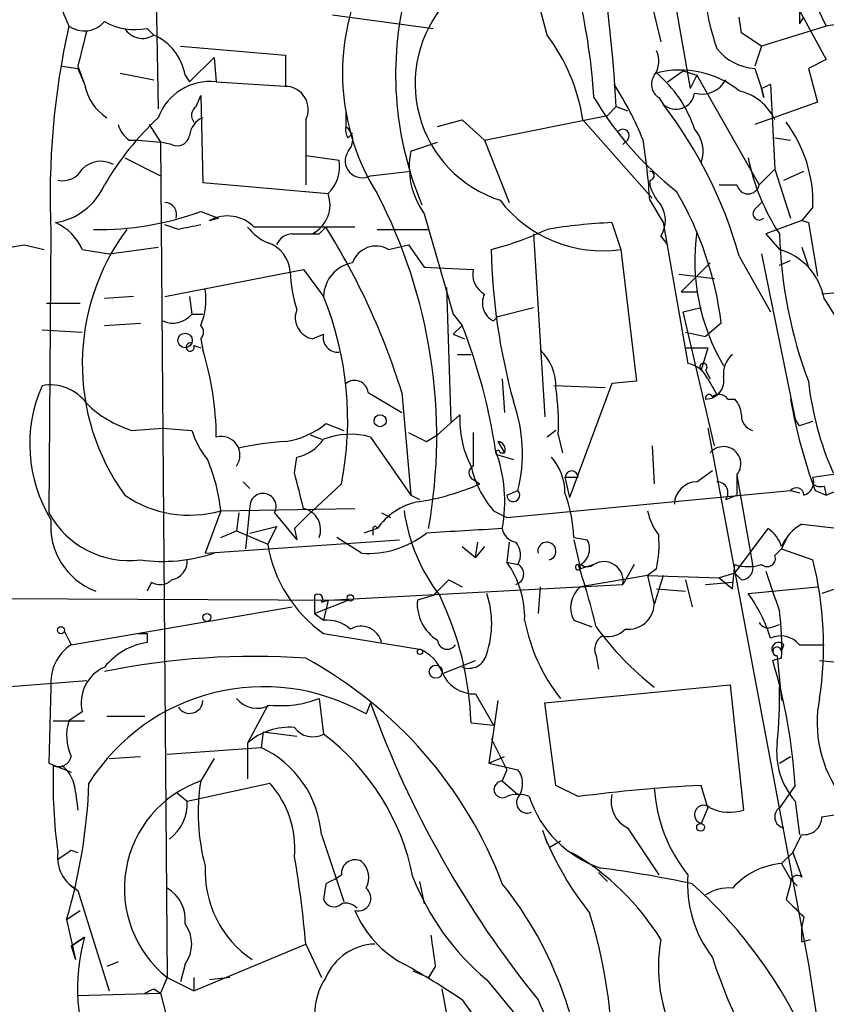
# Model space of a CAD drawing. Extents: x -1334 to 376232, y -349137 to 81772.
# Drawn here: x 642 to 672, y 80955 to 80993 of the extents above; entities that cross this region are included whole.
import ezdxf

# ---------------------------------------------------------------- set-up
doc = ezdxf.new("R2010")
doc.units = 0
doc.header["$MEASUREMENT"] = 0
doc.layers.add('MAIN', color=5, linetype='CONTINUOUS')

msp = doc.modelspace()

# ---------------------------------------------------------------- linework, layer by layer
at = {"layer": 'MAIN'}
for p, q in [((646.5147, 81003.6945), (646.7687, 80989.1318)), ((664.1253, 80998.6145), (665.8187, 80991.6718)), ((666.3267, 80993.2805), (666.9193, 80989.8938)), ((671.068, 80992.8571), (672.084, 80990.9945)), ((671.7453, 80992.9418), (672.084, 80992.2645)), ((653.3727, 80992.6878), (657.1827, 80992.1798)), ((668.8667, 80992.0105), (668.782, 80992.6031)), ((671.068, 80992.3491), (671.2373, 80992.6031)), ((674.116, 80992.6031), (672.084, 80992.2645)), ((646.3453, 80992.1798), (646.5993, 80991.9258)), ((672.084, 80992.2645), (669.6287, 80991.5025)), ((647.6153, 80991.5025), (651.5947, 80991.1638)), ((669.6287, 80991.5025), (669.3747, 80990.7405)), ((647.954, 80990.1478), (648.8853, 80991.0791)), ((648.8853, 80991.0791), (648.97, 80990.1478)), ((651.5947, 80991.1638), (651.5947, 80989.9785)), ((672.084, 80990.9945), (671.4067, 80990.6558)), ((643.128, 80990.7405), (643.7207, 80990.6558)), ((643.7207, 80990.7405), (643.9747, 80990.0631)), ((643.7207, 80990.6558), (643.9747, 80990.0631)), ((669.3747, 80990.6558), (669.6287, 80989.8938)), ((671.4067, 80990.6558), (671.7453, 80989.3858)), ((645.3293, 80990.4865), (646.5993, 80990.2325)), ((647.7847, 80990.4018), (647.954, 80990.1478)), ((666.0727, 80990.1478), (666.6653, 80990.5711)), ((666.6653, 80990.5711), (667.1733, 80990.4018)), ((667.1733, 80990.4018), (666.9193, 80989.8938)), ((667.1733, 80990.4018), (669.544, 80986.2531)), ((648.97, 80990.1478), (651.764, 80989.9785)), ((669.6287, 80989.8938), (669.9673, 80990.0631)), ((669.7133, 80989.5551), (669.6287, 80989.8938)), ((669.6287, 80989.8938), (669.7133, 80989.5551)), ((669.9673, 80990.0631), (670.1367, 80986.8458)), ((648.208, 80989.2165), (648.3773, 80989.6398)), ((648.3773, 80989.6398), (648.462, 80986.3378)), ((665.734, 80989.5551), (665.9033, 80989.3011)), ((663.7867, 80988.8778), (664.1253, 80989.2165)), ((664.1253, 80989.2165), (664.5487, 80989.0471)), ((671.7453, 80989.3858), (669.3747, 80988.5391)), ((652.3567, 80988.7085), (652.3567, 80986.2531)), ((653.8807, 80989.0471), (653.8807, 80988.4545)), ((657.352, 80988.4545), (658.2833, 80988.7085)), ((658.2833, 80988.7085), (659.13, 80987.9465)), ((659.13, 80987.9465), (663.7867, 80988.8778)), ((662.8553, 80988.7085), (665.48, 80985.7451)), ((646.43, 80988.5391), (646.8533, 80987.8618)), ((653.9653, 80988.0311), (654.1347, 80988.2005)), ((670.1367, 80988.0311), (670.7293, 80987.9465)), ((645.668, 80987.9465), (646.0067, 80987.9465)), ((646.0067, 80987.9465), (646.8533, 80987.8618)), ((647.2767, 80987.7771), (646.8533, 80987.8618)), ((646.8533, 80987.8618), (647.1073, 80956.1965)), ((656.336, 80987.5231), (657.352, 80987.8618)), ((659.13, 80987.9465), (660.0613, 80985.5758)), ((664.5487, 80987.9465), (664.3793, 80987.7771)), ((645.4987, 80987.2691), (646.8533, 80986.5918)), ((652.3567, 80987.3538), (653.6267, 80987.1845)), ((669.544, 80986.2531), (670.1367, 80986.8458)), ((670.1367, 80986.8458), (670.7293, 80984.9831)), ((654.812, 80986.5918), (656.336, 80986.7611)), ((670.4753, 80986.4225), (671.2373, 80986.7611)), ((648.462, 80986.3378), (653.2033, 80985.9145)), ((665.3953, 80986.4225), (665.3953, 80986.2531)), ((668.02, 80986.2531), (668.6973, 80986.2531)), ((665.3953, 80985.6605), (665.9033, 80984.8138)), ((669.3747, 80985.3218), (669.6287, 80985.5758)), ((671.576, 80985.4065), (671.1527, 80984.8985)), ((648.3773, 80985.2371), (649.0547, 80984.9831)), ((648.716, 80984.8985), (649.0547, 80984.9831)), ((656.844, 80985.1525), (657.9447, 80981.3425)), ((647.5307, 80984.5598), (647.0227, 80984.7291)), ((652.8647, 80984.3905), (653.1187, 80984.6445)), ((663.956, 80984.8138), (664.2947, 80983.7978)), ((665.9033, 80984.8138), (666.8347, 80979.4798)), ((671.1527, 80984.8985), (669.798, 80984.3905)), ((671.1527, 80984.8985), (671.4067, 80984.8138)), ((671.4067, 80984.8138), (671.7453, 80982.7818)), ((642.7047, 80984.4751), (642.62, 80973.8071)), ((655.066, 80984.5598), (657.0133, 80984.5598)), ((660.9927, 80984.3905), (661.416, 80977.4478)), ((665.8187, 80984.3058), (666.0727, 80983.9671)), ((669.798, 80984.3905), (670.306, 80983.7978)), ((641.6887, 80983.9671), (642.4507, 80983.7978)), ((644.906, 80983.6285), (646.7687, 80983.8825)), ((655.4893, 80983.7978), (656.2513, 80983.9671)), ((656.2513, 80983.9671), (656.844, 80983.1205)), ((671.1527, 80983.8825), (671.4067, 80983.1205)), ((643.89, 80983.7978), (644.906, 80983.6285)), ((664.2947, 80983.7978), (664.8873, 80978.8025)), ((668.782, 80983.5438), (669.9673, 80981.4271)), ((669.6287, 80983.6285), (670.8987, 80977.3631)), ((656.844, 80983.1205), (658.7067, 80983.0358)), ((666.5807, 80982.1891), (667.6813, 80983.2898)), ((670.306, 80983.2051), (670.7293, 80983.3745)), ((647.0227, 80982.0198), (652.272, 80983.0358)), ((652.272, 80983.0358), (653.034, 80982.0198)), ((666.496, 80982.8665), (667.8507, 80982.6971)), ((676.148, 80982.4431), (671.9147, 80982.1045)), ((645.8373, 80982.0198), (644.7367, 80981.9351)), ((647.954, 80982.0198), (648.0387, 80981.3425)), ((657.6907, 80982.3585), (657.86, 80977.2785)), ((666.5807, 80982.1891), (667.1733, 80982.1891)), ((642.5353, 80981.7658), (643.8053, 80981.7658)), ((648.0387, 80981.3425), (648.462, 80981.3425)), ((657.9447, 80981.3425), (658.2833, 80980.9191)), ((659.4687, 80981.0885), (659.638, 80981.2578)), ((659.638, 80981.2578), (660.9927, 80981.5965)), ((666.6653, 80981.4271), (667.3427, 80981.5965)), ((667.8507, 80976.3471), (666.6653, 80981.4271)), ((644.7367, 80980.9191), (646.0913, 80981.0038)), ((657.9447, 80980.5805), (658.2833, 80980.9191)), ((668.1047, 80981.0038), (667.512, 80980.4958)), ((642.366, 80980.7498), (643.89, 80980.6651)), ((652.6107, 80980.4111), (653.034, 80980.5805)), ((657.9447, 80980.5805), (658.368, 80980.4111)), ((666.75, 80980.6651), (667.512, 80980.4958)), ((666.75, 80980.6651), (667.512, 80980.4958)), ((648.1233, 80980.1571), (648.3773, 80980.0725)), ((648.3773, 80980.4111), (648.462, 80979.9878)), ((658.114, 80979.8185), (658.622, 80979.8185)), ((666.75, 80980.0725), (667.5967, 80980.0725)), ((667.5967, 80980.0725), (667.3427, 80979.2258)), ((667.512, 80979.2258), (667.6813, 80978.8871)), ((659.8073, 80978.8871), (659.892, 80977.6171)), ((663.702, 80978.5485), (661.7547, 80978.6331)), ((663.956, 80978.7178), (662.3473, 80974.3998)), ((664.8873, 80978.8025), (663.956, 80978.7178)), ((667.5967, 80978.8871), (667.9353, 80978.2945)), ((654.7273, 80978.3791), (655.9973, 80977.6171)), ((655.9973, 80978.3791), (656.336, 80974.4845)), ((668.3587, 80978.1251), (668.6127, 80978.1251)), ((658.1987, 80977.5325), (657.352, 80976.7705)), ((653.1187, 80977.1938), (653.796, 80976.9398)), ((671.068, 80977.1091), (670.8987, 80977.3631)), ((645.7527, 80976.9398), (646.938, 80977.0245)), ((646.938, 80977.0245), (648.0387, 80976.9398)), ((652.526, 80976.7705), (652.9493, 80976.6011)), ((656.9287, 80976.5165), (657.352, 80976.7705)), ((658.7067, 80976.8551), (658.7067, 80975.5851)), ((661.8393, 80976.9398), (661.5007, 80976.6858)), ((661.924, 80976.7705), (662.0933, 80976.0931)), ((667.5967, 80977.0245), (671.4067, 80956.7045)), ((654.812, 80976.6858), (656.336, 80974.4845)), ((659.638, 80976.5165), (659.892, 80976.0931)), ((659.7227, 80976.0931), (659.892, 80976.0931)), ((665.48, 80976.3471), (665.5647, 80974.9078)), ((651.9333, 80975.3311), (652.018, 80975.9238)), ((659.638, 80976.0085), (660.2307, 80975.8391)), ((667.1733, 80974.9925), (667.766, 80975.4158)), ((671.576, 80975.1618), (674.37, 80975.5851)), ((649.986, 80974.9925), (650.24, 80974.7385)), ((653.7113, 80974.9078), (652.4413, 80973.7225)), ((658.7067, 80975.0771), (658.9607, 80974.9078)), ((662.178, 80975.1618), (662.686, 80975.1618)), ((662.178, 80975.1618), (662.3473, 80974.3998)), ((668.6973, 80975.2465), (668.6973, 80974.4845)), ((668.6973, 80975.2465), (669.29, 80971.8598)), ((659.9767, 80974.4845), (660.4, 80974.6538)), ((659.9767, 80973.6378), (670.7293, 80974.6538)), ((670.7293, 80974.6538), (671.068, 80974.5691)), ((671.6607, 80974.6538), (672.084, 80974.4845)), ((671.9993, 80974.8231), (672.084, 80974.4845)), ((672.084, 80974.4845), (672.6767, 80974.7385)), ((656.336, 80974.4845), (656.6747, 80974.3151)), ((668.274, 80974.3151), (668.6973, 80974.4845)), ((649.1393, 80973.8918), (648.5467, 80972.2831)), ((649.1393, 80973.8918), (654.2193, 80973.9765)), ((649.8167, 80973.8071), (649.732, 80973.1298)), ((650.24, 80974.0611), (650.0707, 80972.4525)), ((651.1713, 80973.8071), (652.018, 80972.7911)), ((655.2353, 80973.8071), (655.574, 80973.6378)), ((659.4687, 80973.8918), (659.9767, 80973.6378)), ((652.4413, 80973.7225), (651.9333, 80973.2145)), ((649.1393, 80972.8758), (649.732, 80973.1298)), ((649.732, 80973.1298), (650.9173, 80972.6218)), ((650.24, 80973.0451), (651.256, 80973.2991)), ((651.256, 80973.2991), (650.9173, 80972.6218)), ((651.9333, 80973.2145), (652.018, 80972.7911)), ((655.066, 80973.2145), (654.558, 80973.0451)), ((654.8967, 80973.2145), (654.8967, 80972.9605)), ((668.6127, 80971.5211), (669.8827, 80973.2145)), ((671.1527, 80973.3838), (672.592, 80973.2145)), ((671.9147, 80973.2991), (672.592, 80973.2145)), ((648.5467, 80972.2831), (655.9127, 80972.7911)), ((654.4733, 80972.2831), (653.542, 80972.8758)), ((658.7913, 80972.1138), (658.876, 80972.7065)), ((660.0613, 80972.7065), (659.9767, 80971.9445)), ((662.5167, 80972.8758), (663.0247, 80972.7911)), ((662.5167, 80972.7911), (662.7707, 80971.6905)), ((670.6447, 80972.9605), (670.3907, 80972.4525)), ((658.2833, 80972.5371), (658.7913, 80972.1138)), ((659.13, 80972.5371), (658.7913, 80972.1138)), ((670.1367, 80972.1985), (670.3907, 80972.4525)), ((670.3907, 80972.4525), (671.576, 80972.0291)), ((659.9767, 80971.9445), (660.4, 80971.8598)), ((663.2787, 80971.8598), (662.7707, 80971.6905)), ((664.8027, 80971.8598), (664.3793, 80971.0978)), ((665.6493, 80971.6905), (665.3107, 80971.4365)), ((668.528, 80970.9285), (668.6127, 80971.8598)), ((646.5147, 80971.1825), (646.3453, 80970.8438)), ((657.7753, 80971.2671), (658.2833, 80971.0131)), ((665.3107, 80971.4365), (662.7707, 80971.0131)), ((665.3107, 80971.4365), (668.02, 80971.3518)), ((665.3107, 80971.4365), (665.5647, 80970.3358)), ((665.9033, 80971.4365), (665.5647, 80970.3358)), ((666.75, 80971.2671), (667.004, 80970.2511)), ((667.512, 80971.0978), (668.528, 80971.1825)), ((668.6127, 80971.5211), (668.02, 80971.3518)), ((668.02, 80971.3518), (668.528, 80970.9285)), ((668.8667, 80971.2671), (668.6127, 80971.5211)), ((653.2033, 80970.5051), (664.3793, 80971.0978)), ((661.2467, 80971.0131), (661.162, 80969.9971)), ((665.6493, 80970.9285), (666.75, 80970.8438)), ((669.1207, 80970.7591), (671.7453, 80971.0131)), ((672.6767, 80971.0131), (671.9147, 80970.7591)), ((635.508, 80970.5898), (653.9653, 80970.5051)), ((652.6953, 80970.6745), (652.6953, 80969.9971)), ((652.6953, 80969.9971), (653.9653, 80970.5051)), ((652.9493, 80970.4205), (653.2033, 80970.5051)), ((653.2033, 80970.5051), (653.034, 80969.7431)), ((657.1827, 80970.6745), (656.59, 80970.5051)), ((643.4667, 80968.8118), (651.8487, 80970.2511)), ((652.6953, 80969.9971), (653.034, 80969.7431)), ((662.5167, 80969.7431), (663.194, 80969.4891)), ((643.2127, 80969.3198), (643.4667, 80968.8118)), ((670.052, 80969.4891), (670.306, 80969.5738)), ((646.3453, 80969.2351), (646.3453, 80968.8965)), ((653.034, 80969.2351), (656.6747, 80968.6425)), ((670.3907, 80968.5578), (670.4753, 80968.8118)), ((671.068, 80968.8118), (671.9993, 80968.8118)), ((657.5213, 80967.7111), (658.7913, 80968.2191)), ((663.3633, 80968.3885), (663.448, 80967.8805)), ((670.3907, 80968.3038), (670.052, 80968.2191)), ((670.2213, 80968.3885), (670.3907, 80966.6951)), ((671.83, 80968.2191), (674.4547, 80967.9651)), ((639.826, 80967.1185), (644.0593, 80967.4571)), ((642.7047, 80967.2031), (642.62, 80964.3245)), ((661.416, 80966.6105), (668.4433, 80967.2878)), ((668.4433, 80967.2878), (668.9513, 80962.5465)), ((652.8647, 80966.7798), (653.034, 80965.4251)), ((658.7913, 80966.9491), (659.4687, 80965.7638)), ((659.638, 80966.6951), (659.2993, 80964.3245)), ((650.9173, 80966.5258), (650.1553, 80965.0865)), ((654.812, 80966.6105), (654.6427, 80966.1871)), ((661.8393, 80963.4778), (661.416, 80966.6105)), ((643.89, 80966.2718), (643.382, 80965.9331)), ((644.8213, 80966.1025), (646.2607, 80966.1025)), ((642.7893, 80965.9331), (643.9747, 80965.9331)), ((658.622, 80965.8485), (659.4687, 80965.7638)), ((650.748, 80965.5098), (650.6633, 80964.9171)), ((650.748, 80965.5098), (652.018, 80965.3405)), ((659.384, 80965.2558), (659.9767, 80964.0705)), ((647.1073, 80964.6631), (650.6633, 80964.9171)), ((650.1553, 80965.0865), (650.1553, 80963.7318)), ((644.906, 80964.4938), (646.0913, 80964.5785)), ((648.8853, 80964.4938), (648.3773, 80963.6471)), ((659.2993, 80964.3245), (659.892, 80964.5785)), ((670.306, 80964.3245), (670.7293, 80964.5785)), ((642.62, 80964.3245), (643.4667, 80963.9858)), ((659.2993, 80964.3245), (660.4, 80964.0705)), ((659.9767, 80964.0705), (659.8073, 80963.6471)), ((647.8693, 80962.8851), (651.002, 80963.5625)), ((659.8073, 80963.6471), (660.4, 80963.1391)), ((662.686, 80963.0545), (661.8393, 80963.4778)), ((667.5967, 80962.6311), (667.3427, 80963.4778)), ((670.8987, 80963.4778), (670.306, 80962.6311)), ((643.636, 80963.2238), (643.7207, 80962.5465)), ((647.446, 80963.2238), (647.8693, 80962.8851)), ((667.5967, 80962.6311), (667.3427, 80962.0385)), ((670.8987, 80962.8851), (671.068, 80961.6151)), ((671.9147, 80962.2925), (674.0313, 80962.6311)), ((664.5487, 80961.8691), (665.734, 80960.0911)), ((652.9493, 80961.6151), (653.796, 80959.0751)), ((661.3313, 80961.7845), (661.5007, 80961.2765)), ((662.0087, 80961.3611), (661.5853, 80961.1071)), ((643.4667, 80961.0225), (643.7207, 80960.9378)), ((670.3907, 80960.5145), (670.814, 80960.9378)), ((670.814, 80960.9378), (671.1527, 80960.0065)), ((670.3907, 80960.5145), (670.7293, 80959.9218)), ((653.4573, 80959.9218), (653.7113, 80960.0911)), ((663.448, 80960.1758), (663.7867, 80959.8371)), ((643.382, 80959.7525), (643.7207, 80959.4985)), ((653.1187, 80959.7525), (653.034, 80959.1598)), ((656.6747, 80959.8371), (656.844, 80958.9905)), ((670.7293, 80959.7525), (670.56, 80959.1598)), ((670.7293, 80959.9218), (670.9833, 80959.6678)), ((643.7207, 80959.4985), (644.906, 80955.6885)), ((643.2973, 80958.3978), (643.8053, 80958.7365)), ((643.2973, 80958.3978), (643.636, 80956.8738)), ((643.9747, 80957.7205), (643.4667, 80957.3818)), ((643.4667, 80957.3818), (643.9747, 80957.7205)), ((643.4667, 80957.3818), (643.636, 80956.8738)), ((648.1233, 80955.6885), (652.3567, 80957.4665)), ((652.3567, 80957.4665), (652.9493, 80956.1965)), ((671.1527, 80957.5511), (671.4913, 80957.6358)), ((645.2447, 80956.7891), (644.8213, 80956.6198)), ((647.7847, 80956.7045), (647.6153, 80956.0271)), ((657.2673, 80956.6198), (657.0133, 80956.1965)), ((671.4067, 80956.7045), (671.9993, 80952.8945)), ((656.4207, 80956.4505), (657.0133, 80956.1965)), ((647.1073, 80956.1965), (646.8533, 80955.6038)), ((647.1073, 80956.1965), (648.1233, 80955.6885)), ((648.1233, 80956.1965), (648.1233, 80955.6885)), ((649.478, 80956.1965), (648.716, 80956.1118)), ((659.2147, 80956.1118), (660.8233, 80954.1645)), ((643.7207, 80955.5191), (646.8533, 80955.6038)), ((646.5993, 80955.7731), (646.8533, 80955.6038)), ((646.8533, 80955.6038), (647.446, 80953.3178)), ((657.5213, 80955.7731), (657.7753, 80954.3338)), ((658.2833, 80955.3498), (658.9607, 80954.4185))]:
    msp.add_line(p, q, dxfattribs=at)
for centre, radius in [((647.7846, 80980.3477), 0.2751), ((655.1788, 80977.3067), 0.2275), ((654.0499, 80970.5899), 0.1197), ((648.6101, 80969.849), 0.1496), ((643.0856, 80969.3622), 0.1338), ((656.6887, 80968.5437), 0.0997), ((657.2854, 80967.7898), 0.2486), ((667.3215, 80961.8904), 0.1496)]:
    msp.add_circle(centre, radius, dxfattribs=at)
for centre, radius, start, end in [((603.4984, 80985.6389), 60.7324, 3.377114, 21.788673), ((805.9672, 80973.2877), 166.3261, 169.614582, 180.783576), ((570.7395, 80968.8784), 93.6417, 14.248216, 20.936571), ((639.2323, 80988.0076), 24.0961, 3.68218, 21.92725), ((652.9959, 80996.5941), 10.5438, 190.23947, 204.24432), ((662.3581, 80990.4876), 8.6074, 154.9864, 212.09309), ((668.5709, 80990.4423), 12.8073, 167.19655, 202.74251), ((661.1593, 80990.0895), 4.6562, 138.15401, 252.0289), ((675.6585, 80994.1959), 8.2077, 186.99886, 199.78408), ((798.0679, 80992.6031), 127.0002, 179.885409, 180.114592), ((672.1456, 80985.8393), 29.4725, 167.40802, 182.65301), ((643.9662, 80993.0943), 1.0148, 234.85349, 319.39564), ((982.5397, 80906.7679), 349.0698, 165.851159, 166.080342), ((645.8796, 80994.4509), 2.3184, 240.46387, 281.58814), ((646.172, 80992.5858), 0.7862, 211.08998, 302.92), ((645.8184, 80990.0954), 1.99, 8.85692, 66.89554), ((655.9655, 80987.7015), 6.963, 8.31536, 37.3498), ((542.2554, 80801.268), 228.9391, 56.195341, 56.424538), ((664.8401, 80990.9371), 0.9009, 323.54478, 26.07584), ((669.515, 80992.6613), 2.0104, 218.20893, 265.99824), ((666.5464, 80987.053), 3.5488, 50.9529, 104.64281), ((666.0534, 80990.0592), 0.5968, 144.96787, 237.64147), ((662.6637, 80986.9085), 4.66, 18.27515, 50.15728), ((667.3638, 80990.7194), 1.0322, 254.54334, 331.85601), ((645.8799, 80990.416), 1.9376, 190.49395, 236.88403), ((648.7246, 80988.0807), 2.0816, 83.2297, 159.98679), ((651.5825, 80989.1076), 0.871, 332.7289, 89.19742), ((653.5653, 80983.2716), 12.4843, 21.99103, 32.95649), ((674.4478, 80996.2365), 13.015, 210.88803, 231.8676), ((666.3873, 80989.8172), 0.7075, 226.83838, 352.47118), ((668.3236, 80987.8609), 2.0014, 25.05546, 76.75948), ((648.4352, 80988.8816), 0.4047, 124.15342, 219.57533), ((652.5309, 80979.0165), 16.8699, 15.567, 37.56358), ((654.3777, 80980.6231), 11.1645, 132.96379, 149.7166), ((648.7641, 80988.0373), 0.8139, 111.78703, 174.46523), ((646.3448, 80988.8774), 1.1509, 197.09358, 233.98141), ((654.3462, 80988.3274), 0.4825, 164.72822, 217.87915), ((653.5239, 80987.9525), 0.6159, 315.78951, 54.59642), ((664.3793, 80988.1158), 0.2394, 315.01692, 135), ((666.1575, 80987.5232), 1.2585, 340.34128, 42.27553), ((666.4845, 80985.5677), 5.0941, 358.18659, 36.86517), ((647.4883, 80988.2004), 0.4733, 243.44036, 349.70382), ((642.1963, 80984.2399), 23.2425, 3.50415, 9.17645), ((654.499, 80987.1577), 0.6468, 145.60234, 298.94704), ((659.3557, 80986.9305), 3.0773, 168.89711, 215.29418), ((677.4437, 80989.0129), 8.5037, 191.83321, 212.92724), ((643.1422, 80987.2549), 0.8524, 257.56816, 331.31819), ((644.5938, 80986.1526), 0.9879, 60.82709, 135.43473), ((652.1873, 80986.9588), 1.457, 314.21304, 8.9115), ((665.3954, 80986.5918), 0.1693, 269.96616, 90.03384), ((642.4903, 80987.2354), 2.4518, 279.00361, 336.38133), ((667.0219, 80986.6583), 1.6763, 193.98816, 224.1299), ((669.1207, 80986.3378), 0.4318, 191.31253, 348.68486), ((652.0362, 80985.4911), 1.2415, 297.56402, 19.93974), ((637.4, 80976.7065), 19.9217, 349.9047, 27.52975), ((655.0321, 80979.3569), 13.1759, 7.18036, 30.27271), ((647.0121, 80985.1207), 0.4552, 342.40494, 88.66573), ((663.6091, 80988.6573), 4.9076, 217.63579, 278.03054), ((664.866, 80984.8985), 1.122, 328.11316, 31.88251), ((644.5792, 80995.4959), 10.9393, 268.60719, 290.31599), ((649.3919, 80983.6335), 1.4343, 44.81922, 118.11596), ((669.544, 80985.1525), 0.2395, 135, 314.98308), ((642.0698, 80982.9936), 1.9899, 23.83678, 66.16322), ((690.278, 80772.9994), 215.8359, 101.194034, 101.423222), ((651.722, 80985.8725), 1.9906, 218.08981, 246.15587), ((652.3143, 80032.1453), 952.5011, 89.8854085, 90.1145915), ((630.6294, 80970.5179), 26.558, 17.21757, 32.13489), ((664.7994, 80964.6673), 20.1642, 92.39719, 99.41547), ((652.4011, 80979.4645), 8.5114, 143.22731, 215.81), ((651.8604, 80983.7476), 0.643, 91.0426, 160.04049), ((652.3567, 81238.3903), 254.0003, 269.885409, 270.114592), ((656.498, 80995.1354), 11.6992, 284.28141, 295.3161), ((674.9379, 80983.3864), 7.8406, 172.01841, 210.60119), ((687.7671, 80984.9275), 17.4694, 181.76152, 200.52488), ((577.3007, 81428.3331), 449.0066, 278.015509, 278.244696), ((650.5306, 80982.8784), 1.2355, 3.37327, 71.7601), ((655.0152, 80983.0019), 0.9264, 59.21868, 161.89364), ((682.7299, 80984.2903), 23.3511, 181.20852, 195.52416), ((669.6524, 80981.5026), 2.3864, 10.44164, 74.10473), ((654.3645, 80981.9787), 1.3311, 99.9414, 178.23066), ((657.2168, 80983.1713), 5.4572, 182.31251, 197.70351), ((659.5391, 80982.8523), 0.8524, 167.56816, 241.31819), ((646.0921, 80981.8928), 2.484, 336.92165, 8.82297), ((641.475, 80977.3307), 12.4739, 348.79979, 22.08075), ((659.8072, 80981.7658), 0.7572, 153.42818, 243.4451), ((663.4037, 80975.8866), 10.5104, 21.4714, 35.13305), ((647.3237, 80981.929), 0.9248, 245.34992, 320.63867), ((652.7767, 80981.2104), 0.8164, 158.33413, 258.2675), ((648.1447, 80980.6651), 0.3444, 312.48183, 47.51817), ((637.9361, 80972.9282), 21.8601, 8.54896, 21.44129), ((653.5722, 80980.4534), 0.553, 166.71261, 275.65595), ((647.9793, 80980.0979), 0.1557, 67.56982, 22.34811), ((637.264, 80976.575), 11.7065, 0.5423, 16.94958), ((659.944, 80978.6098), 1.8963, 358.14752, 46.609), ((669.1751, 80979.0685), 0.9906, 130.78762, 185.60239), ((666.6228, 80978.4212), 1.0796, 25.56579, 78.6807), ((667.4274, 80979.3387), 0.1411, 306.84553, 233.12198), ((647.3978, 80976.4173), 5.4981, 156.23326, 211.39573), ((642.6849, 80976.975), 1.6885, 35.51243, 100.88668), ((654.2094, 80978.3119), 0.5223, 7.3931, 129.00074), ((667.5067, 80978.8236), 0.6985, 270.43473, 12.24944), ((683.4807, 80980.1811), 12.1524, 186.51378, 203.52169), ((652.1082, 80977.1939), 9.8249, 357.5301, 7.92483), ((667.639, 80978.1675), 0.1339, 18.42141, 198.46201), ((668.0239, 80977.8982), 0.4045, 34.1262, 129.61332), ((647.0334, 80980.9935), 4.2512, 225.60612, 252.46692), ((654.6259, 80976.0627), 5.9435, 346.28758, 19.43672), ((667.9097, 80977.4731), 0.9588, 3.55173, 42.8445), ((690.7187, 80981.6279), 20.294, 189.93919, 200.09964), ((661.9902, 80977.3369), 3.7965, 177.04678, 207.47893), ((669.443, 80977.4966), 0.5774, 176.43543, 254.63523), ((651.1199, 80979.638), 3.1574, 278.64876, 309.27536), ((713.672, 80850.1939), 133.8752, 108.327138, 108.556321), ((651.3096, 80977.9909), 3.4356, 197.81475, 218.77909), ((654.0501, 80973.9762), 2.8147, 74.29479, 111.16144), ((741.2399, 81146.0357), 189.3281, 243.327138, 243.556321), ((649.1568, 80976.001), 0.7098, 324.13108, 105.25795), ((652.2888, 80965.3079), 11.2301, 93.54355, 102.71679), ((651.6794, 80977.5324), 1.6439, 281.88686, 325.49112), ((659.6094, 80976.2114), 0.3064, 337.28519, 84.64476), ((659.638, 80976.0932), 0.0847, 359.93235, 270), ((654.3254, 80974.2372), 5.5765, 349.43242, 20.36496), ((668.1894, 80975.6699), 0.6539, 320.18658, 140.20565), ((642.4372, 80973.1833), 6.7394, 6.0345, 23.20786), ((660.153, 80974.5823), 2.0251, 359.62652, 41.48669), ((313.4585, 80889.9803), 349.0701, 13.923635, 14.152821), ((658.8124, 80975.3311), 0.2751, 112.59423, 247.40577), ((662.5173, 80976.4745), 3.9955, 192.86166, 220.27046), ((662.432, 80975.1618), 0.2433, 0, 180), ((655.2245, 80983.4975), 9.3671, 278.38226, 293.50725), ((667.1945, 80974.1247), 0.8681, 91.39943, 178.60716), ((667.9354, 80974.5692), 0.4233, 323.11386, 90.01354), ((671.0892, 80974.9819), 0.519, 286.58081, 20.28211), ((671.8724, 80975.289), 0.4829, 232.13334, 285.23639), ((650.7375, 80974.0509), 0.4976, 330.66357, 178.82546), ((660.2222, 80974.4845), 0.2455, 180, 43.59719), ((656.9467, 80972.6422), 5.5749, 2.40152, 20.2208), ((670.9531, 80974.4784), 0.2843, 1.22959, 141.91294), ((647.9482, 80978.0527), 4.3281, 235.53116, 285.97431), ((657.1223, 80971.781), 2.5067, 102.26031, 145.11865), ((645.6734, 80975.4909), 3.4869, 208.87458, 276.8833), ((652.106, 80973.1772), 0.8164, 338.33413, 78.2675), ((662.9694, 80974.898), 6.9605, 188.3117, 217.35705), ((667.6163, 80974.3779), 2.3563, 191.90556, 216.98029), ((645.3294, 80973.3097), 2.6359, 174.70186, 249.30785), ((654.7171, 80975.8346), 3.5598, 266.07297, 308.40845), ((654.9814, 80973.2145), 0.0846, 0, 180), ((700.7178, 80253.4833), 720.893, 93.2532693, 93.4824532), ((660.4001, 80973.2992), 0.5988, 188.13146, 261.85772), ((669.1196, 80972.1131), 1.3399, 18.44712, 55.28402), ((671.9845, 80971.869), 1.7282, 118.77187, 157.25721), ((659.7754, 80972.2249), 0.7235, 329.69226, 41.73351), ((661.4958, 80972.3596), 0.3425, 285.15239, 192.90809), ((662.4321, 80972.4524), 0.6826, 299.7428, 29.75009), ((661.2488, 80972.6218), 4.498, 348.05053, 4.3185), ((646.938, 80978.2097), 6.2383, 262.19943, 288.18895), ((656.0247, 80973.4591), 5.1756, 189.31017, 234.70053), ((647.1284, 80971.9939), 0.7417, 281.53261, 2.72006), ((657.0123, 80969.8275), 3.6427, 358.67235, 35.53219), ((663.6535, 80971.2253), 0.7369, 350.03661, 120.5704), ((669.845, 80972.0856), 0.3127, 226.231, 21.1585), ((658.6111, 80968.771), 13.368, 351.43378, 14.10641), ((660.2053, 80971.4957), 0.4129, 285.45353, 61.86466), ((662.6855, 80971.7537), 0.1061, 89.72999, 323.43257), ((631.7562, 80961.7412), 32.5429, 13.77342, 18.11537), ((663.0247, 80972.1983), 0.4232, 233.11656, 306.88344), ((669.1207, 80973.2994), 1.5266, 250.5633, 289.4367), ((668.8479, 80971.728), 0.4613, 272.33579, 16.60051), ((1051.0517, 81097.8437), 401.6097, 198.320357, 198.54954), ((646.8413, 80971.7148), 0.6245, 238.46823, 314.20202), ((509.329, 81119.1208), 209.5162, 314.885409, 315.114591), ((663.3997, 80970.2269), 1.0069, 128.66159, 208.71855), ((652.8223, 80970.5475), 0.1796, 315, 135), ((658.2128, 80970.364), 1.6289, 175.03072, 238.09939), ((646.5907, 80965.4521), 12.0378, 1.88706, 25.71103), ((655.8698, 80969.6161), 3.5348, 341.13397, 18.86603), ((664.4219, 80967.3515), 5.8043, 17.17842, 35.94986), ((664.582, 80970.3811), 0.9837, 263.1105, 357.36068), ((660.5749, 80968.7272), 9.8249, 357.5301, 7.92483), ((653.14, 80968.3675), 1.3797, 48.73203, 94.40635), ((667.3623, 80971.0186), 6.8285, 190.76558, 218.37099), ((654.4521, 80968.706), 0.806, 13.67075, 119.9274), ((672.7134, 80976.2902), 11.562, 216.03149, 231.80834), ((663.829, 80969.9829), 0.8589, 255.73078, 317.67067), ((669.8827, 80969.8278), 0.3787, 206.55828, 296.55828), ((646.176, 81053.885), 84.6501, 269.885409, 270.114592), ((657.7176, 80969.0042), 0.3663, 183.61536, 328.31462), ((663.8714, 80968.6425), 0.568, 116.57407, 206.56054), ((670.3483, 80968.2048), 0.9415, 40.14452, 113.86981), ((644.4304, 80967.3705), 1.7338, 123.76797, 185.54059), ((646.7416, 80966.3573), 2.5699, 98.87075, 141.27264), ((656.0821, 80967.2034), 1.5563, 22.37293, 67.61886), ((670.2778, 80968.6425), 0.2601, 40.60368, 257.45925), ((670.2214, 80968.5578), 0.1693, 0, 269.96616), ((650.4092, 80940.1128), 28.2582, 86.04815, 101.58013), ((644.4998, 80953.9368), 16.375, 20.80303, 61.32702), ((658.5373, 80968.6072), 0.6905, 248.41739, 348.80235), ((650.9169, 80962.3557), 20.0133, 3.21413, 17.03617), ((645.3199, 80966.6152), 1.4705, 113.36589, 193.50422), ((658.732, 80968.236), 1.2882, 199.98083, 272.63831), ((650.7604, 80959.4065), 7.8134, 60.20628, 147.86559), ((654.3946, 80966.7798), 15.917, 353.89315, 1.52391), ((647.9561, 80966.7156), 0.5063, 212.83314, 357.67954), ((650.5182, 80967.4088), 1.0069, 218.66159, 298.71855), ((651.4256, 80970.3766), 3.874, 263.72253, 291.80663), ((676.366, 80965.8519), 4.6299, 168.43888, 217.17111), ((691.5267, 80979.8935), 39.0437, 199.8896, 218.94851), ((645.2097, 80965.3674), 1.9132, 162.80194, 204.352), ((651.7511, 80963.2622), 2.4238, 85.68886, 131.1777), ((652.6256, 80966.1674), 0.8472, 215.19647, 298.81879), ((647.5687, 80958.2416), 9.0262, 11.2757, 52.73565), ((648.9801, 80961.3095), 3.9809, 4.40268, 64.98763), ((673.0515, 80964.7525), 2.8498, 173.26949, 220.9393), ((643.001, 80964.6632), 0.4733, 243.43495, 349.69191), ((664.3383, 80963.69), 21.556, 178.53848, 187.33536), ((642.168, 80963.1248), 1.4713, 3.85811, 49.27199), ((659.6749, 80963.535), 0.9014, 333.94663, 36.44657), ((622.9428, 80964.3865), 21.2172, 343.60506, 357.77428), ((649.807, 80959.5699), 4.3206, 109.32359, 231.33004), ((656.0383, 80962.4374), 7.7559, 171.02687, 195.00165), ((648.1891, 80961.0727), 3.7565, 355.35517, 41.51321), ((659.8112, 80963.3277), 0.3194, 90.69957, 301.20678), ((670.3981, 80904.0398), 59.5165, 92.942689, 97.445279), ((671.3853, 80963.7366), 5.8307, 183.37737, 218.69833), ((660.4, 80962.0378), 1.1013, 67.39574, 112.60426), ((660.7498, 80962.8338), 0.4043, 130.96864, 293.03854), ((664.8817, 80964.4035), 4.2767, 198.38665, 251.61335), ((665.0462, 80962.8746), 1.1218, 166.36263, 243.67477), ((646.1722, 80962.8047), 1.699, 306.88676, 2.71236), ((667.4398, 80962.376), 0.3513, 46.56872, 253.94928), ((668.4201, 80964.1473), 1.6866, 244.02138, 288.3576), ((670.5495, 80962.2854), 0.4228, 125.15964, 259.89391), ((671.2386, 80962.2857), 0.6761, 262.70049, 0.57624), ((672.5739, 80966.1564), 12.0788, 202.51817, 218.41134), ((501.6684, 81045.9464), 189.3058, 333.316974, 333.54617), ((644.3969, 80960.7779), 1.4471, 173.65587, 242.14225), ((558.53, 81087.8647), 152.6538, 303.578089, 303.807251), ((614.6106, 80954.3046), 37.8783, 4.78835, 9.82556), ((657.4771, 80952.468), 9.8127, 31.7791, 59.67203), ((652.6333, 80960.2506), 4.0905, 177.48915, 235.64095), ((654.2278, 80960.1419), 0.519, 61.7658, 185.61722), ((653.933, 80959.9869), 0.8165, 330.3613, 48.56983), ((657.7317, 80915.9007), 44.8214, 78.06088, 82.56364), ((670.6026, 80957.7625), 2.7601, 94.403, 138.73089), ((665.4028, 80963.5006), 9.6378, 201.25638, 230.05392), ((671.4769, 80959.7665), 4.6535, 176.00017, 217.11442), ((670.9834, 80959.8088), 0.2603, 49.42497, 192.49299), ((695.608, 80875.1972), 94.6305, 116.45046, 116.67967), ((648.6421, 80950.8203), 14.2985, 0.50811, 38.65993), ((654.9349, 80946.3382), 18.0446, 27.2052, 48.02169), ((646.4301, 80958.3978), 1.3651, 352.87602, 60.25928), ((654.3464, 80959.2021), 0.4827, 254.73135, 52.12814), ((668.3794, 80958.0183), 1.5718, 84.57522, 123.49393), ((653.4291, 80959.3009), 0.4195, 199.65291, 312.27553), ((653.8806, 80958.4611), 0.5558, 40.37318, 107.73407), ((840.2235, 81128.146), 239.462, 224.885409, 225.114592), ((657.9888, 80960.3222), 4.0894, 202.81483, 242.2074), ((645.4911, 80953.064), 18.4831, 353.95171, 17.59698), ((673.5241, 80957.8052), 2.385, 163.50187, 186.11602), ((646.7687, 80957.4665), 1.27, 323.1301, 36.8699), ((953.5284, 80999.5404), 299.354, 188.014163, 188.24333), ((650.9067, 80955.782), 7.1979, 164.37661, 203.65044), ((655.0479, 80955.368), 2.0996, 91.81778, 156.75877), ((671.5585, 80956.5775), 5.8365, 169.55318, 208.12902), ((641.5047, 80930.5515), 29.9412, 55.91761, 60.86534), ((687.0304, 80963.1757), 20.2428, 197.88645, 217.16387), ((655.2857, 80954.7771), 2.5905, 146.77492, 180.44236), ((604.11, 81040.3284), 94.6305, 296.45046, 296.67967), ((672.3244, 80959.9784), 12.084, 202.52183, 218.40811)]:
    msp.add_arc(centre, radius, start, end, dxfattribs=at)

doc.saveas('drawing.dxf')
